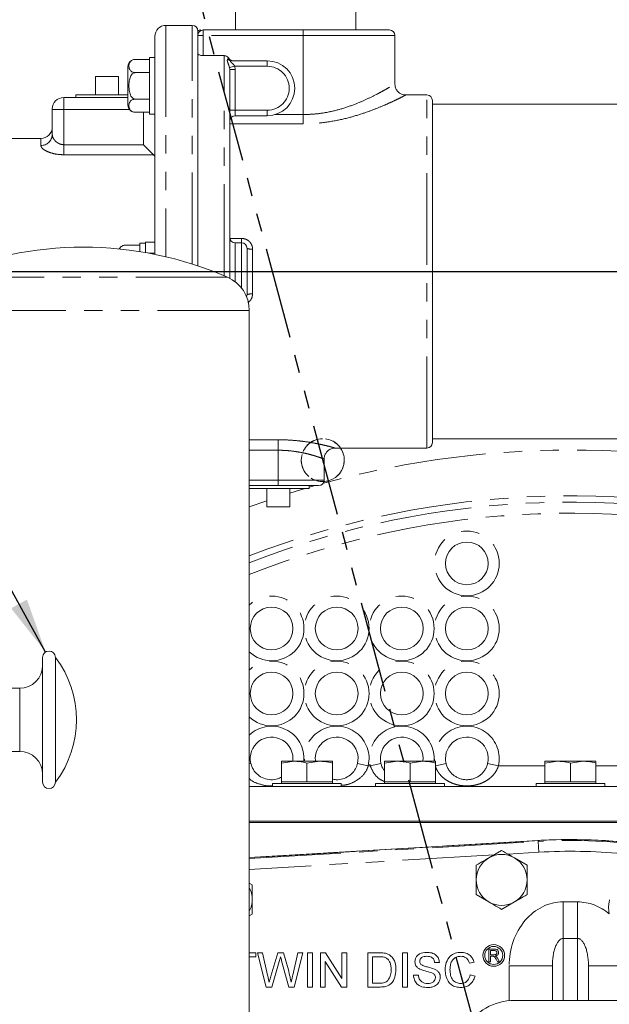
# Model space of a CAD drawing. Units: millimetres. Extents: x 11 to 1180, y 5 to 832.
# Drawn here: x 566 to 607, y 373 to 441 of the extents above; entities that cross this region are included whole.
import ezdxf

# ---------------------------------------------------------------- set-up
doc = ezdxf.new("R2010")
doc.units = ezdxf.units.MM
doc.linetypes.add('HIDDEN', pattern=[1.905, 1.27, -0.635])
doc.linetypes.add('PHANTOM', pattern=[12.7, 6.35, -1.27, 1.27, -1.27, 1.27, -1.27])
doc.layers.add('SLD-0', color=7, linetype='Continuous')
doc.styles.add('SLDTEXTSTYLE0', font='TXT', dxfattribs={"width": 0.605})
doc.dimstyles.new('SLDDIMSTYLE3', dxfattribs={"dimtxt": 3, "dimasz": 3.81, "dimexe": 0, "dimexo": 0.0625, "dimgap": 0.75, "dimtad": 0, "dimtih": 1, "dimtoh": 1, "dimlfac": 4, "dimrnd": 1e-09, "dimzin": 12, "dimdsep": 46, "dimtxsty": 'SLDTEXTSTYLE0', "dimsah": 1, "dimcen": 0, "dimadec": 0, "dimazin": 3, "dimtfac": 1, "dimtdec": 3, "dimtofl": 0, "dimtmove": 0, "dimatfit": 3, "dimfxl": 0, "dimfrac": 2, "dimtolj": 1, "dimtzin": 12, "dimarcsym": 0})
doc.dimstyles.new('SLDDIMSTYLE4', dxfattribs={"dimtxt": 0.18, "dimasz": 3.81, "dimexe": 0, "dimexo": 0.0625, "dimgap": 0, "dimtad": 0, "dimtih": 1, "dimtoh": 1, "dimdec": 0, "dimrnd": 1e-09, "dimzin": 0, "dimdsep": 46, "dimtxsty": 'Standard', "dimsah": 1, "dimcen": 0.09, "dimadec": 0, "dimazin": 0, "dimtfac": 3.81, "dimtdec": 0, "dimtofl": 0, "dimtmove": 0, "dimatfit": 3, "dimfxl": 0, "dimfrac": 2, "dimtolj": 1, "dimtzin": 0, "dimarcsym": 0})

# ---------------------------------------------------------------- blocks, each defined once
blk = doc.blocks.new('_D_9')
at = {"layer": 'SLD-0'}
for p, q in [((624.028, 351.69), (739.167, 382.36)), ((739.167, 382.36), (742.167, 382.36))]:
    blk.add_line(p, q, dxfattribs=at)
blk.add_solid([(624.028, 351.69), (627.861, 352.104), (627.559, 353.237)], dxfattribs=at)
at = {"layer": 'SLD-0', "char_height": 3, "attachment_point": 1, "style": 'SLDTEXTSTYLE0'}
for s, insert in [('%%c', (742.167, 383.65)), ('161.93', (746.541, 383.658)), ('REF. H.C.', (742.167, 379.046)), ('SAE J744 No.127-4', (742.167, 374.442))]:
    blk.add_mtext(s, dxfattribs=dict(at, insert=insert))

msp = doc.modelspace()

# ---------------------------------------------------------------- linework, layer by layer
at = {"color": 7, "linetype": 'PHANTOM', "lineweight": 30}
msp.add_line((570.23617, 474.21783), (604.46923, 346.48024), dxfattribs=at)
at = {"color": 7, "linetype": 'Continuous', "lineweight": 15}
for p, q in [((581.26157, 441.87211), (581.26157, 440.31636)), ((589.61182, 440.31636), (589.61182, 441.87211)), ((578.2739, 440.63296), (576.44637, 440.63296)), ((578.6549, 440.25196), (578.6549, 439.93536)), ((579.03626, 440.31636), (579.03576, 440.31636)), ((579.0359, 440.31636), (585.9574, 440.31636)), ((585.9574, 440.31636), (591.9264, 440.31636)), ((575.68437, 438.40918), (575.68437, 439.87096)), ((578.6549, 439.14733), (578.6549, 439.93536)), ((592.3074, 436.55893), (592.3074, 439.93536)), ((578.6549, 439.14733), (578.6549, 423.96719)), ((575.30337, 438.27266), (574.31912, 438.27266)), ((575.68437, 438.40918), (575.30337, 438.40918)), ((575.30337, 438.40918), (575.30337, 434.47218)), ((575.68437, 438.40918), (575.68437, 436.93239)), ((580.48141, 438.53342), (579.0359, 438.53342)), ((581.00205, 438.17741), (583.46591, 438.17741)), ((573.81112, 436.44068), (573.81112, 437.76466)), ((580.86241, 437.56419), (580.84835, 437.70568)), ((580.86241, 437.56419), (580.86241, 423.10503)), ((571.56195, 437.09791), (571.56195, 435.82791)), ((571.56195, 437.09791), (573.14945, 437.09791)), ((573.14945, 437.09791), (573.14945, 435.82791)), ((574.31912, 437.35834), (575.30337, 437.35834)), ((575.30337, 437.355), (574.31912, 437.355)), ((575.68437, 425.55467), (575.68437, 436.93239)), ((573.81112, 435.11671), (573.81112, 436.44068)), ((569.36612, 435.63741), (573.81112, 435.63741)), ((570.21252, 435.82791), (570.21252, 435.63741)), ((570.21252, 435.82791), (573.81112, 435.82791)), ((574.31912, 435.52636), (575.30337, 435.52636)), ((575.30337, 435.52303), (574.31912, 435.52303)), ((594.52361, 435.80786), (593.04824, 435.80786)), ((594.90461, 435.42686), (594.90461, 411.71796)), ((568.57237, 434.81191), (568.57237, 434.84366)), ((568.57237, 433.05917), (568.57237, 434.81191)), ((620.41719, 435.18021), (594.90461, 435.18021)), ((574.31912, 434.60871), (575.30337, 434.60871)), ((575.30337, 434.47218), (575.68437, 434.47218)), ((583.46591, 434.36741), (581.24341, 434.36741)), ((567.77862, 432.79715), (565.62597, 432.79715)), ((574.89062, 432.3618), (575.58699, 431.66543)), ((574.63916, 425.40438), (573.65491, 425.40438)), ((575.02016, 425.54091), (574.63916, 425.54091)), ((574.63916, 424.95089), (574.63916, 425.54091)), ((575.02016, 425.60441), (575.68437, 425.60441)), ((575.02016, 424.88738), (575.02016, 425.60441)), ((575.68437, 424.84241), (575.68437, 425.55467)), ((581.68791, 425.55679), (581.24341, 425.55679)), ((582.06891, 425.17579), (582.06891, 421.96904)), ((575.68437, 424.76211), (575.68437, 424.84241)), ((582.21923, 368.18715), (582.21923, 420.88171)), ((594.90461, 411.96461), (620.41719, 411.96461)), ((588.15308, 411.33696), (594.52361, 411.33696)), ((587.4052, 409.11446), (587.4052, 410.5792)), ((584.2302, 408.73346), (582.21923, 408.73346)), ((584.2302, 408.54296), (582.21923, 408.54296)), ((583.43645, 407.27296), (583.43645, 408.54296)), ((587.0242, 408.73346), (584.2302, 408.73346)), ((586.37338, 408.54296), (584.2302, 408.54296)), ((585.02395, 407.27296), (585.02395, 408.54296)), ((586.37338, 408.54296), (586.37338, 408.73346)), ((585.02395, 407.27296), (583.43645, 407.27296)), ((567.90387, 388.18167), (567.90387, 396.82365)), ((568.7935, 388.18167), (568.7935, 396.8238)), ((566.31524, 394.68868), (564.72662, 394.68868)), ((564.72662, 390.31679), (566.31524, 390.31679)), ((584.44609, 389.4999), (585.32953, 389.6269)), ((584.44609, 389.6269), (584.44609, 389.4999)), ((584.44609, 389.6269), (585.32953, 389.6269)), ((584.44609, 389.4999), (584.44609, 388.21085)), ((585.32953, 389.6269), (587.09642, 389.6269)), ((586.21298, 389.4999), (587.09642, 389.6269)), ((586.21298, 389.4999), (586.21298, 388.21085)), ((587.09642, 389.6269), (587.97987, 389.6269)), ((587.97987, 389.4999), (587.97987, 388.21085)), ((591.58984, 389.4999), (592.47328, 389.6269)), ((591.58984, 389.6269), (591.58984, 389.4999)), ((591.58984, 389.6269), (592.47328, 389.6269)), ((591.58984, 389.4999), (591.58984, 388.21085)), ((592.47328, 389.6269), (594.24017, 389.6269)), ((593.35673, 389.4999), (594.24017, 389.6269)), ((593.35673, 389.4999), (593.35673, 388.21085)), ((594.24017, 389.6269), (595.12362, 389.6269)), ((595.12362, 389.4999), (595.12362, 388.21085)), ((602.70234, 389.4999), (603.58578, 389.6269)), ((602.70234, 389.6269), (602.70234, 389.4999)), ((602.70234, 389.6269), (603.58578, 389.6269)), ((602.70234, 389.4999), (602.70234, 388.21085)), ((603.58578, 389.6269), (605.35267, 389.6269)), ((604.46923, 389.4999), (605.35267, 389.6269)), ((604.46923, 389.4999), (604.46923, 388.21085)), ((605.35267, 389.6269), (606.23612, 389.6269)), ((606.23612, 389.4999), (606.23612, 388.21085)), ((582.21923, 387.88541), (637.67973, 387.88541)), ((583.83173, 388.08385), (583.83173, 387.88541)), ((583.83173, 388.08385), (588.59423, 388.08385)), ((584.44609, 388.21085), (584.44609, 388.08385)), ((584.44609, 388.21085), (585.32953, 388.21085)), ((585.32953, 388.21085), (586.21298, 388.21085)), ((586.21298, 388.21085), (587.09642, 388.21085)), ((587.09642, 388.21085), (587.97987, 388.21085)), ((587.97987, 388.08385), (587.97987, 388.21085)), ((588.59423, 387.88541), (588.59423, 388.08385)), ((590.97548, 388.08385), (590.97548, 387.88541)), ((590.97548, 388.08385), (595.73798, 388.08385)), ((591.58984, 388.21085), (591.58984, 388.08385)), ((591.58984, 388.21085), (592.47328, 388.21085)), ((592.47328, 388.21085), (593.35673, 388.21085)), ((593.35673, 388.21085), (594.24017, 388.21085)), ((594.24017, 388.21085), (595.12362, 388.21085)), ((595.12362, 388.08385), (595.12362, 388.21085)), ((595.73798, 387.88541), (595.73798, 388.08385)), ((602.08798, 388.08385), (602.08798, 387.88541)), ((602.08798, 388.08385), (606.85048, 388.08385)), ((602.70234, 388.21085), (602.70234, 388.08385)), ((602.70234, 388.21085), (603.58578, 388.21085)), ((603.58578, 388.21085), (604.46923, 388.21085)), ((604.46923, 388.21085), (605.35267, 388.21085)), ((605.35267, 388.21085), (606.23612, 388.21085)), ((606.23612, 388.08385), (606.23612, 388.21085)), ((606.85048, 387.88541), (606.85048, 388.08385)), ((582.21923, 385.47241), (682.19323, 385.47241)), ((619.76644, 385.37399), (582.21923, 385.37399)), ((602.32999, 384.1428), (582.21923, 382.94801)), ((587.65454, 383.27092), (601.98522, 384.12415)), ((602.21656, 384.13799), (597.57971, 383.86059)), ((599.70584, 383.44542), (598.8224, 382.93536)), ((601.47273, 382.42531), (600.58929, 382.93536)), ((601.47273, 381.40519), (601.47273, 382.42531)), ((582.42273, 381.07277), (582.21923, 381.19026)), ((582.42273, 380.05266), (582.42273, 381.07277)), ((597.93896, 381.40519), (597.93896, 380.38508)), ((597.93896, 380.38508), (598.8224, 379.87502)), ((599.70584, 379.36497), (600.58929, 379.87502)), ((582.21923, 378.91505), (582.42273, 379.03254)), ((582.21923, 376.35524), (582.66795, 376.35524)), ((582.66795, 376.0812), (582.21923, 376.0812)), ((582.66795, 376.35524), (582.66795, 376.0812)), ((583.38777, 373.98024), (582.78974, 376.35524)), ((582.78974, 376.35524), (583.13562, 376.35524)), ((583.13562, 376.35524), (583.48816, 374.79331)), ((583.7189, 374.73432), (584.188, 376.35524)), ((584.188, 376.35524), (584.59097, 376.35524)), ((584.59097, 376.35524), (584.93019, 375.16536)), ((585.22944, 374.80235), (585.58008, 376.35524)), ((585.92596, 376.35524), (585.32745, 373.98024)), ((585.58008, 376.35524), (585.92596, 376.35524)), ((586.2609, 373.98024), (586.2609, 376.35524)), ((586.2609, 376.35524), (586.59583, 376.35524)), ((586.59583, 376.35524), (586.59583, 373.98024)), ((587.14391, 373.98024), (587.14391, 376.35524)), ((587.14391, 376.35524), (587.49787, 376.35524)), ((587.49787, 376.35524), (588.6359, 374.58302)), ((588.6359, 374.58302), (588.6359, 376.35524)), ((588.6359, 376.35524), (588.97083, 376.35524)), ((588.97083, 376.35524), (588.97083, 373.98024)), ((590.43237, 376.35524), (591.24449, 376.35524)), ((590.43237, 373.98024), (590.43237, 376.35524)), ((591.24878, 376.0812), (590.76731, 376.0812)), ((590.76731, 376.0812), (590.76731, 374.25427)), ((592.83782, 376.35524), (593.17275, 376.35524)), ((592.83782, 373.98024), (592.83782, 376.35524)), ((593.17275, 376.35524), (593.17275, 373.98024)), ((598.82019, 376.60524), (598.82019, 375.73024)), ((599.19985, 376.60524), (598.82019, 376.60524)), ((598.94359, 376.50427), (599.2044, 376.50427)), ((598.94359, 376.22383), (598.94359, 376.50427)), ((599.17794, 376.22383), (598.94359, 376.22383)), ((598.94359, 376.12286), (599.06996, 376.12286)), ((598.94359, 375.73024), (598.94359, 376.12286)), ((584.29838, 375.7572), (583.78408, 373.98024)), ((584.95921, 373.98024), (584.46299, 375.79526)), ((588.61686, 373.98024), (587.47884, 375.75245)), ((587.47884, 375.75245), (587.47884, 373.98024)), ((595.39551, 375.68536), (595.06057, 375.68536)), ((597.80096, 375.69535), (597.46602, 375.62351)), ((598.82019, 375.73024), (598.94359, 375.73024)), ((599.31448, 375.91498), (599.42351, 375.73024)), ((599.56496, 375.73024), (599.4214, 375.97177)), ((599.42351, 375.73024), (599.56496, 375.73024)), ((603.21923, 373.05309), (603.21923, 375.44338)), ((605.71923, 375.44338), (605.71923, 373.05305)), ((593.59904, 374.80235), (593.93397, 374.80235)), ((597.52692, 374.81853), (597.86186, 374.7405)), ((583.78408, 373.98024), (583.38777, 373.98024)), ((585.32745, 373.98024), (584.95921, 373.98024)), ((586.59583, 373.98024), (586.2609, 373.98024)), ((587.47884, 373.98024), (587.14391, 373.98024)), ((588.97083, 373.98024), (588.61686, 373.98024)), ((591.28303, 373.98024), (590.43237, 373.98024)), ((590.76731, 374.25427), (591.25686, 374.25427)), ((593.17275, 373.98024), (592.83782, 373.98024)), ((608.34452, 373.053), (600.59452, 373.05315))]:
    msp.add_line(p, q, dxfattribs=at)
at = {"color": 8, "linetype": 'PHANTOM', "lineweight": 0}
for p, q in [((576.44637, 440.63296), (576.44637, 424.59528)), ((578.2739, 424.09134), (578.2739, 440.63296)), ((579.0359, 440.31636), (579.0359, 439.93536)), ((585.9574, 440.31636), (585.9574, 439.93536)), ((578.6549, 439.93536), (579.0359, 439.93536)), ((579.0359, 439.93536), (579.0359, 438.53342)), ((585.9574, 439.93536), (579.0359, 439.93536)), ((585.9574, 439.93536), (585.9574, 434.45143)), ((592.3074, 439.93536), (585.9574, 439.93536)), ((574.31912, 438.27266), (574.31912, 438.27266)), ((580.48141, 423.27533), (580.48141, 438.53342)), ((580.74173, 438.30463), (580.79321, 438.35723)), ((583.46591, 438.17741), (583.46591, 437.79641)), ((580.84835, 437.70568), (581.21529, 437.79641)), ((580.86241, 437.56419), (581.24341, 437.56419)), ((581.21529, 437.79641), (581.24341, 437.56419)), ((583.46591, 437.79641), (581.21529, 437.79641)), ((581.24341, 437.56419), (581.24341, 434.74841)), ((574.31912, 437.35834), (574.31912, 437.355)), ((569.36612, 435.63741), (569.36612, 434.81191)), ((574.31912, 435.52636), (574.31912, 435.52303)), ((594.52361, 411.33696), (594.52361, 435.80786)), ((569.36612, 434.81191), (568.57237, 434.81191)), ((569.36612, 434.81191), (573.91271, 434.81191)), ((569.36612, 434.81191), (569.36612, 432.3618)), ((580.86241, 434.74841), (581.24341, 434.74841)), ((581.24341, 434.74841), (581.24341, 434.36741)), ((581.24341, 434.74841), (583.46591, 434.74841)), ((583.46591, 434.36741), (583.46591, 434.74841)), ((574.31912, 434.60871), (574.31912, 434.60871)), ((574.89062, 432.3618), (574.89062, 434.60871)), ((584.02544, 434.45143), (585.9574, 434.45143)), ((585.9574, 434.45143), (585.9574, 433.81363)), ((585.9574, 433.81363), (580.86241, 433.81363)), ((567.77862, 432.30754), (567.77862, 432.79715)), ((569.36612, 432.3618), (569.36612, 431.66543)), ((569.36612, 432.3618), (574.89062, 432.3618)), ((575.58699, 431.66543), (569.36612, 431.66543)), ((580.86917, 425.86635), (581.68791, 425.86635)), ((581.68791, 425.86635), (581.68791, 425.55679)), ((573.65491, 425.40438), (573.65491, 425.40439)), ((581.24341, 425.55679), (581.24341, 422.86335)), ((581.68791, 422.42259), (581.68791, 425.55679)), ((575.27018, 424.84241), (575.68437, 424.84241)), ((582.44991, 425.12737), (582.44991, 422.01746)), ((580.71923, 423.173), (560.71923, 423.173)), ((582.21923, 420.88171), (559.21923, 420.88171)), ((582.21923, 411.91177), (584.2302, 411.91177)), ((584.2302, 411.91177), (584.2302, 411.18557)), ((584.2302, 411.18557), (582.21923, 411.18557)), ((584.2302, 409.11446), (584.2302, 411.18557)), ((582.21923, 409.11446), (584.2302, 409.11446)), ((584.2302, 409.11446), (584.2302, 408.73346)), ((584.2302, 409.11446), (587.4052, 409.11446)), ((586.37338, 408.61704), (586.77804, 408.73346)), ((582.21923, 407.25342), (583.43645, 407.68534)), ((566.31524, 390.31679), (566.31524, 394.68868)), ((582.21923, 389.4533), (582.32687, 389.47871)), ((589.71808, 389.47871), (590.45944, 389.30369)), ((590.45944, 389.30369), (590.60252, 389.30369)), ((590.60252, 389.30369), (591.34387, 389.47871)), ((595.11102, 389.30369), (595.85237, 389.47871)), ((598.73508, 389.47871), (599.47644, 389.30369)), ((599.47644, 389.30369), (602.70234, 389.30369)), ((606.23612, 389.30369), (609.46202, 389.30369)), ((602.23201, 384.13686), (582.21923, 382.94788)), ((582.21923, 382.88573), (602.23569, 384.07493)), ((602.23201, 384.13686), (602.23569, 384.07493)), ((602.28016, 383.32651), (602.23569, 384.07493)), ((599.18096, 383.14238), (582.21923, 382.13467)), ((602.28016, 383.32651), (600.13278, 383.19893)), ((603.96923, 377.3469), (603.96923, 379.88166)), ((603.96923, 379.88166), (604.96923, 379.88166)), ((604.96923, 377.3469), (604.96923, 379.88166)), ((603.96923, 377.3469), (603.96923, 373.05308)), ((604.96923, 377.3469), (603.96923, 377.3469)), ((604.96923, 373.05306), (604.96923, 377.3469)), ((600.21923, 373.03528), (600.21923, 375.44338)), ((603.21923, 375.44338), (600.21923, 375.44338)), ((605.71923, 375.44338), (608.71923, 375.44338))]:
    msp.add_line(p, q, dxfattribs=at)
at = {"color": 7, "linetype": 'Continuous', "lineweight": 15, "flags": 128}
msp.add_lwpolyline([(574.15013, 434.63764), (574.22001, 434.61847), (574.31912, 434.60871)], dxfattribs=at)
at = {"color": 8, "linetype": 'PHANTOM', "lineweight": 0, "flags": 128}
msp.add_lwpolyline([(585.02395, 408.20805), (585.7705, 408.43828), (586.12092, 408.54296)], dxfattribs=at)
at = {"color": 7, "linetype": 'HIDDEN', "lineweight": 0}
msp.add_circle((587.31238, 410.49946), 1.48828, dxfattribs=at)
at = {"color": 8, "linetype": 'PHANTOM', "lineweight": 0}
for centre in [(597.29373, 403.34449), (588.27673, 398.83599), (592.78523, 398.83599), (597.29373, 398.83599), (588.27673, 394.32749), (592.78523, 394.32749), (597.29373, 394.32749)]:
    msp.add_circle(centre, 2.24271, dxfattribs=at)
at = {"color": 7, "linetype": 'Continuous', "lineweight": 15}
for centre, radius in [((597.29373, 403.34449), 1.48071), ((583.76823, 398.83599), 1.48071), ((588.27673, 398.83599), 1.48071), ((592.78523, 398.83599), 1.48071), ((597.29373, 398.83599), 1.48071), ((583.76823, 394.32749), 1.48071), ((588.27673, 394.32749), 1.48071), ((592.78523, 394.32749), 1.48071), ((597.29373, 394.32749), 1.48071), ((599.15673, 376.16774), 0.75), ((599.15673, 376.16774), 0.625)]:
    msp.add_circle(centre, radius, dxfattribs=at)
for centre, radius, start, end in [((576.44637, 439.87096), 0.762, 90, 180), ((578.2739, 440.25196), 0.381, 0, 90), ((578.8677, 439.93541), 0.38095, 89.7455642, 126.8195133), ((579.0359, 439.93536), 0.381, 90, 180), ((591.9264, 439.93536), 0.381, 0, 90), ((574.31912, 437.76466), 0.508, 123.9180248, 180), ((574.31912, 437.76466), 0.508, 90.5992619, 90.9200048), ((574.31912, 437.76466), 0.508, 90, 90.5992619), ((583.46591, 436.27241), 1.905, 270, 90), ((569.36612, 434.84366), 0.79375, 90, 180), ((594.52361, 435.42686), 0.381, 0, 90), ((574.31912, 435.11671), 0.508, 180, 237.1404711), ((581.24341, 433.98641), 0.381, 90, 180), ((567.77862, 433.5909), 0.79375, 270, 0), ((581.24341, 425.93779), 0.381, 180, 270), ((570.71923, 400.26012), 25, 66.4218215, 113.5781785), ((573.65491, 424.89639), 0.508, 120.0633059, 151.8518859), ((573.65491, 424.89639), 0.508, 90.5992619, 90.9200048), ((573.65491, 424.89639), 0.508, 90, 90.5992619), ((581.68791, 425.17579), 0.381, 0, 90), ((579.71923, 420.88171), 2.5, 0, 66.4218215), ((581.68791, 421.96904), 0.381, 336.5642203, 0), ((594.52361, 411.71796), 0.381, 270, 0), ((587.31238, 410.49946), 1.48828, 0, 34.2446691), ((587.31238, 410.49946), 1.48828, 273.0479861, 0), ((587.0242, 409.11446), 0.381, 270, 0), ((568.34869, 396.8238), 0.44482, 0, 180), ((563.13835, 392.50274), 7.11704, 322.6168016, 37.3831984), ((566.31524, 396.27731), 1.58863, 270, 0), ((583.76823, 389.81899), 1.48071, 352.5462298, 193.2832555), ((588.27673, 389.81899), 1.48071, 346.7167445, 180), ((592.78523, 389.81899), 1.48071, 352.5462298, 193.2832555), ((597.29373, 389.81899), 1.48071, 346.7167445, 180), ((566.31524, 388.72816), 1.58863, 0, 90), ((588.27673, 389.81899), 1.48071, 180, 187.4537702), ((597.29373, 389.81899), 1.48071, 180, 193.2832555), ((568.34869, 388.18167), 0.44482, 180, 360), ((604.46944, 346.48032), 37.725, 17.7415447, 93.4236511), ((604.46923, 346.48024), 37.725, 80.4022611, 92.2438966), ((599.70584, 381.40519), 1.76689, 120, 180), ((599.70584, 381.40519), 1.76689, 60, 120), ((599.70584, 381.40519), 1.76689, 0, 60), ((580.65585, 380.05266), 1.76689, 0, 27.7702516), ((599.70584, 381.40519), 1.76689, 180, 240), ((599.70584, 381.40519), 1.76689, 300, 0), ((580.65585, 380.05266), 1.76689, 332.2297484, 0), ((599.70584, 381.40519), 1.76689, 240, 300), ((600.59445, 369.10315), 3.95, 89.9988962, 149.9988962)]:
    msp.add_arc(centre, radius, start, end, dxfattribs=at)
at = {"color": 8, "linetype": 'PHANTOM', "lineweight": 0}
for centre, radius, start, end in [((581.00555, 438.51452), 0.33713, 218.5043329, 269.4042116), ((583.46591, 436.27241), 1.524, 270, 90), ((567.79912, 433.08082), 0.77355, 268.481022, 358.3958614), ((582.3562, 425.91317), 0.79137, 248.7139534, 276.8007066), ((582.3562, 421.23165), 0.79137, 83.1992934, 111.2860466), ((604.46923, 346.48024), 64.71817, 72.7202596, 105.3563664), ((604.46923, 346.48024), 61.54426, 72.7202596, 111.1940911), ((604.46923, 346.48024), 61.10757, 72.6529071, 111.3529437), ((604.46923, 346.48024), 60.34583, 72.6529071, 111.6359671), ((583.76823, 398.83599), 2.24271, 226.3159795, 133.6840205), ((583.76823, 394.32749), 2.24271, 226.3159795, 133.6840205), ((583.76823, 389.81899), 2.24271, 355.086623, 133.6840205), ((588.27673, 389.81899), 2.24271, 346.7167445, 184.913377), ((592.78523, 389.81899), 2.24271, 355.086623, 193.2832555), ((597.29373, 389.81899), 2.24271, 346.7167445, 184.913377), ((604.46923, 346.48024), 37.66099, 81.2515159, 93.4), ((604.46923, 346.48024), 36.91124, 84.4476977, 93.4), ((609.18665, 379.48848), 2.07239, 165, 192.4056559)]:
    msp.add_arc(centre, radius, start, end, dxfattribs=at)
at = {"color": 7, "linetype": 'HIDDEN', "lineweight": 0}
msp.add_arc((587.31238, 410.49946), 1.48828, 34.2446691, 273.0479861, dxfattribs=at)
at = {"color": 8, "linetype": 'PHANTOM', "lineweight": 0}
for centre, major_axis, ratio, start_param, end_param in [((603.96923, 375.44338), (0, -4.43828), 0.84492103, 3.14159265, 4.71238898), ((604.96923, 375.44338), (0, 4.43828), 0.84492103, 5.65841552, 6.28318531), ((603.96923, 375.44338), (0, 1.90352), 0.39400658, 0, 1.57079633), ((604.96923, 375.44338), (0, 1.90352), 0.39400658, 4.71238898, 6.28318531)]:
    msp.add_ellipse(centre, major_axis=major_axis, ratio=ratio, start_param=start_param, end_param=end_param, dxfattribs=at)
at = {"color": 7, "linetype": 'Continuous', "lineweight": 15}
for points, knots in [([(567.39343, 452.03211), (567.10278, 452.02961), (566.29921, 452.0227), (564.97319, 451.94911), (563.41237, 451.78999), (561.83868, 451.55228), (560.25304, 451.23713), (558.65704, 450.84409), (557.05244, 450.37335), (555.44111, 449.8251), (553.82498, 449.19976), (552.20602, 448.49792), (550.58625, 447.72035), (548.96766, 446.86798), (547.35221, 445.94187), (545.74181, 444.94324), (544.13831, 443.87341), (542.54349, 442.73378), (540.95906, 441.52579), (539.38661, 440.25116), (537.82792, 438.91083), (536.65496, 437.84594), (536.00181, 437.22946), (535.85947, 437.09511)], [0, 0, 0, 0, 0.027638384, 0.07641087, 0.125345818, 0.174531072, 0.223971753, 0.273665839, 0.323604545, 0.373773292, 0.424152924, 0.474721031, 0.525453285, 0.576324689, 0.627310637, 0.678387767, 0.72953457, 0.780731768, 0.831962507, 0.883212377, 0.934468647, 0.985719313, 1, 1, 1, 1]), ([(542.41353, 430.18353), (542.65099, 430.40679), (543.34031, 431.05489), (544.48665, 432.08023), (545.85244, 433.23737), (547.22066, 434.32839), (548.58936, 435.35348), (549.95681, 436.31155), (551.32119, 437.20201), (552.68078, 438.02428), (554.03392, 438.77796), (555.37905, 439.46273), (556.71472, 440.07843), (558.03962, 440.62497), (559.3526, 441.10234), (560.65267, 441.51057), (561.93905, 441.84971), (563.21116, 442.11972), (564.46872, 442.32078), (565.71121, 442.45169), (566.68315, 442.50229), (567.23955, 442.50607), (567.39343, 442.50711)], [0, 0, 0, 0, 0.02756121, 0.08000787, 0.1324197, 0.18480314, 0.23716512, 0.28951477, 0.34186213, 0.39421848, 0.44660103, 0.49903096, 0.55153398, 0.60414094, 0.65688836, 0.70981878, 0.76298095, 0.81642949, 0.87022392, 0.92442649, 0.97909847, 1, 1, 1, 1]), ([(574.31912, 438.27266), (574.28929, 438.27109), (574.22975, 438.26796), (574.13627, 438.24122), (574.03242, 438.18554), (573.91922, 438.05824), (573.87098, 437.84559), (573.89116, 437.63859), (573.98952, 437.48899), (574.07021, 437.42153), (574.1674, 437.37885), (574.2499, 437.36065), (574.30042, 437.35896), (574.31912, 437.35834)], [0, 0, 0, 0, 0.04041817, 0.08069697, 0.14324438, 0.24485633, 0.453316, 0.72098719, 0.80048786, 0.8804495, 0.93134914, 0.97459814, 1, 1, 1, 1]), ([(579.0359, 438.53342), (578.99552, 438.53502), (578.91483, 438.53822), (578.80649, 438.56274), (578.72039, 438.59888), (578.66492, 438.64319), (578.65812, 438.67459), (578.6549, 438.68947)], [0, 0, 0, 0, 0.194467513, 0.388689156, 0.589615804, 0.805667199, 1, 1, 1, 1]), ([(580.79321, 438.35723), (580.78084, 438.37458), (580.74117, 438.43024), (580.65036, 438.49951), (580.54995, 438.53111), (580.4942, 438.53299), (580.48141, 438.53342)], [0, 0, 0, 0, 0.17162412, 0.55038828, 0.89691647, 1, 1, 1, 1]), ([(580.79321, 438.35723), (580.82031, 438.32335), (580.87463, 438.25545), (580.99422, 438.19072), (581.08253, 438.1819), (581.12749, 438.17741)], [0, 0, 0, 0, 0.328321072, 0.657971831, 1, 1, 1, 1]), ([(574.31912, 437.355), (574.30979, 437.35468), (574.27168, 437.35338), (574.1979, 437.3314), (574.09824, 437.26043), (573.98824, 437.10485), (573.9014, 436.82154), (573.87802, 436.47611), (573.89415, 436.12128), (573.95753, 435.85229), (574.05808, 435.66759), (574.15619, 435.57446), (574.2434, 435.53222), (574.29738, 435.52805), (574.31912, 435.52636)], [0, 0, 0, 0, 0.01268624, 0.05181805, 0.10244914, 0.17633364, 0.3064984, 0.49982365, 0.64486838, 0.78877221, 0.87165988, 0.92675992, 0.97050362, 1, 1, 1, 1]), ([(593.0476, 435.81059), (593.03835, 435.81011), (592.94534, 435.8053), (592.78231, 435.85376), (592.58057, 435.97029), (592.42326, 436.14395), (592.32467, 436.35083), (592.31401, 436.49776), (592.3094, 436.56144)], [0, 0, 0, 0, 0.02388963, 0.24028336, 0.42330849, 0.62189329, 0.83612199, 1, 1, 1, 1]), ([(574.31912, 435.52303), (574.28929, 435.52146), (574.22975, 435.51833), (574.13627, 435.49159), (574.03242, 435.43591), (573.91922, 435.30861), (573.87098, 435.09596), (573.89116, 434.88896), (573.98952, 434.73936), (574.07021, 434.6719), (574.1674, 434.62922), (574.2499, 434.61102), (574.30042, 434.60933), (574.31912, 434.60871)], [0, 0, 0, 0, 0.04041817, 0.08069697, 0.14324438, 0.24485633, 0.453316, 0.72098719, 0.80048786, 0.8804495, 0.93134914, 0.97459814, 1, 1, 1, 1]), ([(575.68437, 431.44508), (575.67542, 431.50366), (575.66348, 431.58184), (575.60232, 431.64867), (575.58699, 431.66543)], [0, 0, 0, 0, 0.74930863, 1, 1, 1, 1]), ([(573.26232, 425.12365), (573.26408, 425.14583), (573.26817, 425.19736), (573.32732, 425.27357), (573.40567, 425.34122), (573.50325, 425.38386), (573.58568, 425.40208), (573.63621, 425.40376), (573.65491, 425.40438)], [0, 0, 0, 0, 0.17722244, 0.411661, 0.64745896, 0.7975563, 0.92509275, 1, 1, 1, 1]), ([(587.41345, 410.57905), (587.41209, 410.61795), (587.408, 410.735), (587.47618, 410.91892), (587.59834, 411.09674), (587.7478, 411.21977), (587.89672, 411.29275), (588.03206, 411.32988), (588.11648, 411.33436), (588.15341, 411.33632)], [0, 0, 0, 0, 0.098801986, 0.297341743, 0.485276102, 0.645128928, 0.784758393, 0.905852081, 1, 1, 1, 1]), ([(582.32687, 389.47871), (582.3777, 389.32949), (582.48, 389.02912), (582.79833, 388.67568), (583.21126, 388.42432), (583.70362, 388.32523), (584.1425, 388.36811), (584.36095, 388.48343), (584.44609, 388.52838)], [0, 0, 0, 0, 0.17154492, 0.34532429, 0.53208902, 0.71972758, 0.89076802, 1, 1, 1, 1]), ([(585.32953, 389.6269), (585.44576, 389.62345), (585.74346, 389.61463), (586.03517, 389.54335), (586.21298, 389.4999)], [0, 0, 0, 0, 0.39042567, 1, 1, 1, 1]), ([(587.09642, 389.6269), (587.21265, 389.62345), (587.51035, 389.61463), (587.80205, 389.54335), (587.97987, 389.4999)], [0, 0, 0, 0, 0.39042567, 1, 1, 1, 1]), ([(587.97987, 389.4999), (587.97987, 389.51237), (587.97987, 389.59187), (587.97987, 389.61087), (587.97987, 389.6269)], [0, 0, 0, 0, 0.15685863, 1, 1, 1, 1]), ([(587.97987, 388.40017), (588.06279, 388.37876), (588.29573, 388.31861), (588.70307, 388.38964), (589.1269, 388.58285), (589.45893, 388.89204), (589.62609, 389.1901), (589.69381, 389.38439), (589.70974, 389.44628), (589.71808, 389.47871)], [0, 0, 0, 0, 0.11140073, 0.31293113, 0.51369159, 0.73332183, 0.91737575, 0.95670883, 1, 1, 1, 1]), ([(591.34387, 389.47871), (591.3875, 389.32347), (591.44115, 389.13253), (591.56642, 388.99542), (591.58984, 388.96979)], [0, 0, 0, 0, 0.81300795, 1, 1, 1, 1]), ([(592.47328, 389.6269), (592.58951, 389.62345), (592.88721, 389.61463), (593.17892, 389.54335), (593.35673, 389.4999)], [0, 0, 0, 0, 0.39042567, 1, 1, 1, 1]), ([(594.24017, 389.6269), (594.3564, 389.62345), (594.6541, 389.61463), (594.9458, 389.54335), (595.12362, 389.4999)], [0, 0, 0, 0, 0.39042567, 1, 1, 1, 1]), ([(595.12362, 389.4999), (595.12362, 389.51237), (595.12362, 389.59187), (595.12362, 389.61087), (595.12362, 389.6269)], [0, 0, 0, 0, 0.15685863, 1, 1, 1, 1]), ([(595.85237, 389.47871), (595.87197, 389.39569), (595.89839, 389.31625), (595.96379, 389.16376), (596.0031, 389.09024), (596.09312, 388.95156), (596.143, 388.88748), (596.25215, 388.76857), (596.31193, 388.71337), (596.43913, 388.61395), (596.50618, 388.56986), (596.61237, 388.5118), (596.64871, 388.49381), (596.72342, 388.46058), (596.76199, 388.44529), (596.87881, 388.40456), (596.95854, 388.38394), (597.08112, 388.36291), (597.12249, 388.35755), (597.20627, 388.35029), (597.249, 388.3484), (597.3761, 388.3482), (597.45946, 388.3552), (597.62362, 388.38272), (597.70526, 388.40359), (597.86123, 388.45757), (597.93558, 388.49047), (598.07792, 388.56777), (598.14632, 388.61256), (598.27334, 388.71148), (598.3324, 388.76573), (598.44204, 388.88453), (598.49296, 388.94973), (598.58274, 389.08745), (598.62194, 389.16019), (598.68842, 389.3143), (598.71549, 389.39573), (598.73508, 389.47871)], [0, 0, 0, 0, 0.0625, 0.0625, 0.125, 0.125, 0.1875, 0.1875, 0.25, 0.25, 0.3125, 0.3125, 0.34375, 0.34375, 0.375, 0.375, 0.4375, 0.4375, 0.46875, 0.46875, 0.5, 0.5, 0.5625, 0.5625, 0.625, 0.625, 0.6875, 0.6875, 0.75, 0.75, 0.8125, 0.8125, 0.875, 0.875, 0.9375, 0.9375, 1, 1, 1, 1]), ([(603.58578, 389.6269), (603.70201, 389.62345), (603.99971, 389.61463), (604.29142, 389.54335), (604.46923, 389.4999)], [0, 0, 0, 0, 0.39042567, 1, 1, 1, 1]), ([(605.35267, 389.6269), (605.4689, 389.62345), (605.7666, 389.61463), (606.0583, 389.54335), (606.23612, 389.4999)], [0, 0, 0, 0, 0.39042567, 1, 1, 1, 1]), ([(606.23612, 389.4999), (606.23612, 389.51237), (606.23612, 389.59187), (606.23612, 389.61087), (606.23612, 389.6269)], [0, 0, 0, 0, 0.15685863, 1, 1, 1, 1]), ([(602.99217, 384.17631), (602.74514, 384.16477), (602.49168, 384.15293), (602.23844, 384.13725), (602.23201, 384.13686)], [0, 0, 0, 0, 0.974604547, 1, 1, 1, 1]), ([(598.8224, 382.93536), (598.70617, 382.86826), (598.40847, 382.69638), (598.11677, 382.52797), (597.93896, 382.42531)], [0, 0, 0, 0, 0.39042567, 1, 1, 1, 1]), ([(600.58929, 382.93536), (600.47306, 383.00247), (600.17536, 383.17435), (599.88366, 383.34276), (599.70584, 383.44542)], [0, 0, 0, 0, 0.39042567, 1, 1, 1, 1]), ([(597.93896, 382.42531), (597.93896, 382.37294), (597.93896, 382.03908), (597.93896, 381.69517), (597.93896, 381.40519)], [0, 0, 0, 0, 0.15685863, 1, 1, 1, 1]), ([(601.47273, 380.38508), (601.47273, 380.43745), (601.47273, 380.77131), (601.47273, 381.11522), (601.47273, 381.40519)], [0, 0, 0, 0, 0.15685863, 1, 1, 1, 1]), ([(600.58929, 379.87502), (600.70552, 379.94213), (601.00322, 380.11401), (601.29492, 380.28242), (601.47273, 380.38508)], [0, 0, 0, 0, 0.39042567, 1, 1, 1, 1]), ([(582.42273, 379.03254), (582.42273, 379.08491), (582.42273, 379.41877), (582.42273, 379.76268), (582.42273, 380.05266)], [0, 0, 0, 0, 0.15685863, 1, 1, 1, 1]), ([(598.8224, 379.87502), (598.93863, 379.80792), (599.23633, 379.63604), (599.52803, 379.46763), (599.70584, 379.36497)], [0, 0, 0, 0, 0.39042567, 1, 1, 1, 1]), ([(584.3883, 376.06835), (584.3715, 376.01028), (584.3415, 375.90657), (584.31155, 375.80284), (584.29838, 375.7572)], [0, 0, 0, 0, 0.55999874, 1, 1, 1, 1]), ([(584.46299, 375.79526), (584.44895, 375.84621), (584.42388, 375.9372), (584.39917, 376.02828), (584.3883, 376.06835)], [0, 0, 0, 0, 0.56000663, 1, 1, 1, 1]), ([(591.24449, 376.35524), (591.32338, 376.35493), (591.46422, 376.35437), (591.60305, 376.33118), (591.66412, 376.32098)], [0, 0, 0, 0, 0.560174013, 1, 1, 1, 1]), ([(591.64128, 376.03219), (591.56909, 376.04982), (591.44, 376.08135), (591.30727, 376.08124), (591.24878, 376.0812)], [0, 0, 0, 0, 0.55925456, 1, 1, 1, 1]), ([(592.04615, 375.18581), (592.04338, 375.27889), (592.03783, 375.46476), (591.96632, 375.7163), (591.83121, 375.92046), (591.7045, 375.995), (591.64128, 376.03219)], [0, 0, 0, 0, 0.28075376, 0.56068624, 0.78080698, 1, 1, 1, 1]), ([(591.66412, 376.32098), (591.73447, 376.30083), (591.86013, 376.26484), (591.96386, 376.18588), (592.00952, 376.15113)], [0, 0, 0, 0, 0.55984653, 1, 1, 1, 1]), ([(592.00952, 376.15113), (592.07935, 376.07882), (592.21912, 375.9341), (592.35454, 375.59513), (592.37102, 375.33781), (592.38109, 375.18058)], [0, 0, 0, 0, 0.27976904, 0.55992886, 1, 1, 1, 1]), ([(593.69038, 375.73532), (593.69834, 375.80848), (593.71425, 375.95484), (593.83266, 376.14686), (594.08988, 376.34491), (594.3397, 376.36888), (594.51488, 376.38568)], [0, 0, 0, 0, 0.18702865, 0.37412378, 0.56114019, 1, 1, 1, 1]), ([(594.5282, 376.11165), (594.46355, 376.10932), (594.33465, 376.1047), (594.16313, 376.0382), (594.0462, 375.90968), (594.03227, 375.80799), (594.02532, 375.7572)], [0, 0, 0, 0, 0.28129027, 0.56082021, 0.78068028, 1, 1, 1, 1]), ([(594.51488, 376.38568), (594.63259, 376.37828), (594.8674, 376.36352), (595.17129, 376.21422), (595.35729, 375.9619), (595.38276, 375.7776), (595.39551, 375.68536)], [0, 0, 0, 0, 0.28079722, 0.56015084, 0.77987671, 1, 1, 1, 1]), ([(595.06057, 375.68536), (595.0478, 375.75635), (595.02235, 375.89783), (594.8308, 376.09202), (594.64304, 376.1042), (594.5282, 376.11165)], [0, 0, 0, 0, 0.28109672, 0.56028736, 1, 1, 1, 1]), ([(595.79134, 375.18534), (595.80414, 375.35667), (595.82968, 375.69847), (596.0943, 376.1184), (596.48289, 376.34838), (596.75129, 376.37324), (596.88559, 376.38568)], [0, 0, 0, 0, 0.280492483, 0.55956971, 0.77961533, 1, 1, 1, 1]), ([(596.86942, 376.11165), (596.78549, 376.10592), (596.61788, 376.09447), (596.39342, 375.96655), (596.22607, 375.75463), (596.14443, 375.48131), (596.13233, 375.28501), (596.12628, 375.18677)], [0, 0, 0, 0, 0.18672259, 0.37290555, 0.55923629, 0.77942156, 1, 1, 1, 1]), ([(597.46602, 375.62351), (597.43982, 375.69742), (597.38754, 375.84488), (597.24023, 376.01386), (597.05398, 376.10065), (596.93098, 376.10798), (596.86942, 376.11165)], [0, 0, 0, 0, 0.2805533, 0.55973893, 0.77965382, 1, 1, 1, 1]), ([(596.88559, 376.38568), (597.00196, 376.37713), (597.2344, 376.36005), (597.51954, 376.18797), (597.71024, 375.95396), (597.7707, 375.7816), (597.80096, 375.69535)], [0, 0, 0, 0, 0.28008064, 0.55944867, 0.77954883, 1, 1, 1, 1]), ([(599.06996, 376.12286), (599.08137, 376.12284), (599.10174, 376.12281), (599.12191, 376.12005), (599.13079, 376.11883)], [0, 0, 0, 0, 0.56011014, 1, 1, 1, 1]), ([(599.13079, 376.11883), (599.15503, 376.10802), (599.2037, 376.08632), (599.25741, 376.00661), (599.29283, 375.94975), (599.31448, 375.91498)], [0, 0, 0, 0, 0.27820067, 0.55867159, 1, 1, 1, 1]), ([(599.36987, 376.36668), (599.36821, 376.34969), (599.36488, 376.31573), (599.33963, 376.26968), (599.27792, 376.22475), (599.21919, 376.22421), (599.17794, 376.22383)], [0, 0, 0, 0, 0.18699036, 0.37384465, 0.56026753, 1, 1, 1, 1]), ([(599.49327, 376.36931), (599.48842, 376.40961), (599.47877, 376.48996), (599.37296, 376.60427), (599.26561, 376.60487), (599.19985, 376.60524)], [0, 0, 0, 0, 0.280580037, 0.559329624, 1, 1, 1, 1]), ([(599.2044, 376.50427), (599.22728, 376.50335), (599.27284, 376.50152), (599.33164, 376.47133), (599.36506, 376.42054), (599.36826, 376.38464), (599.36987, 376.36668)], [0, 0, 0, 0, 0.281110534, 0.559739272, 0.779685396, 1, 1, 1, 1]), ([(599.2612, 376.13408), (599.29484, 376.14066), (599.36192, 376.15378), (599.44199, 376.21057), (599.48677, 376.28872), (599.4911, 376.34243), (599.49327, 376.36931)], [0, 0, 0, 0, 0.28072055, 0.55970899, 0.7796897, 1, 1, 1, 1]), ([(599.3292, 376.09096), (599.3173, 376.10027), (599.29604, 376.1169), (599.27185, 376.12883), (599.2612, 376.13408)], [0, 0, 0, 0, 0.55966866, 1, 1, 1, 1]), ([(599.4214, 375.97177), (599.40657, 375.9959), (599.38008, 376.03897), (599.34475, 376.07508), (599.3292, 376.09096)], [0, 0, 0, 0, 0.56002941, 1, 1, 1, 1]), ([(594.04102, 375.22197), (593.98767, 375.25224), (593.88109, 375.31272), (593.72828, 375.47953), (593.70473, 375.63849), (593.69038, 375.73532)], [0, 0, 0, 0, 0.28144516, 0.56227323, 1, 1, 1, 1]), ([(594.02532, 375.7572), (594.02941, 375.71293), (594.03671, 375.63381), (594.08793, 375.57381), (594.11048, 375.54739)], [0, 0, 0, 0, 0.559616894, 1, 1, 1, 1]), ([(594.11048, 375.54739), (594.19214, 375.50408), (594.35601, 375.41715), (594.6819, 375.35268), (594.90693, 375.27568), (595.0444, 375.22863)], [0, 0, 0, 0, 0.27873297, 0.55936286, 1, 1, 1, 1]), ([(583.48816, 374.79331), (583.50851, 374.70355), (583.54486, 374.54326), (583.58081, 374.38288), (583.59663, 374.31232)], [0, 0, 0, 0, 0.55999996, 1, 1, 1, 1]), ([(583.59663, 374.31232), (583.61948, 374.39108), (583.66027, 374.53174), (583.70099, 374.67242), (583.7189, 374.73432)], [0, 0, 0, 0, 0.56000094, 1, 1, 1, 1]), ([(584.93019, 375.16536), (584.96961, 375.00704), (585.04, 374.72432), (585.09491, 374.43821), (585.11907, 374.31232)], [0, 0, 0, 0, 0.559997523, 1, 1, 1, 1]), ([(585.11907, 374.31232), (585.13982, 374.40376), (585.17688, 374.56704), (585.21338, 374.73045), (585.22944, 374.80235)], [0, 0, 0, 0, 0.55999945, 1, 1, 1, 1]), ([(592.38109, 375.18058), (592.36912, 375.00715), (592.34526, 374.66135), (592.10346, 374.21455), (591.69324, 373.99715), (591.42014, 373.98589), (591.28303, 373.98024)], [0, 0, 0, 0, 0.28083997, 0.55995172, 0.77906847, 1, 1, 1, 1]), ([(591.81779, 374.42222), (591.89722, 374.55387), (592.03972, 374.79004), (592.04418, 375.0644), (592.04615, 375.18581)], [0, 0, 0, 0, 0.55745225, 1, 1, 1, 1]), ([(594.59385, 373.94979), (594.45537, 373.95685), (594.17941, 373.97092), (593.832, 374.16963), (593.63624, 374.47791), (593.61144, 374.69415), (593.59904, 374.80235)], [0, 0, 0, 0, 0.280813529, 0.559562884, 0.779619823, 1, 1, 1, 1]), ([(593.93397, 374.80235), (593.94748, 374.71175), (593.97436, 374.53138), (594.1504, 374.33389), (594.36593, 374.23868), (594.50801, 374.22878), (594.5791, 374.22383)], [0, 0, 0, 0, 0.28063197, 0.55867442, 0.77919731, 1, 1, 1, 1]), ([(594.86837, 374.95888), (594.71185, 375.00176), (594.43248, 375.0783), (594.16059, 375.17809), (594.04102, 375.22197)], [0, 0, 0, 0, 0.56022874, 1, 1, 1, 1]), ([(595.45641, 374.65439), (595.43743, 374.53827), (595.39946, 374.30595), (595.14715, 374.07615), (594.8678, 373.96664), (594.68521, 373.95541), (594.59385, 373.94979)], [0, 0, 0, 0, 0.27885776, 0.55791102, 0.77879948, 1, 1, 1, 1]), ([(595.12147, 374.63821), (595.11763, 374.67917), (595.10995, 374.76106), (595.02294, 374.886), (594.92701, 374.93123), (594.86837, 374.95888)], [0, 0, 0, 0, 0.2800885, 0.55997049, 1, 1, 1, 1]), ([(595.0444, 375.22863), (595.10728, 375.19677), (595.23285, 375.13314), (595.36908, 374.98725), (595.44511, 374.8202), (595.45264, 374.70967), (595.45641, 374.65439)], [0, 0, 0, 0, 0.28037134, 0.55990891, 0.77985887, 1, 1, 1, 1]), ([(596.89226, 373.94979), (596.77528, 373.95572), (596.5418, 373.96757), (596.21423, 374.11751), (595.96627, 374.40225), (595.81987, 374.77307), (595.80086, 375.04786), (595.79134, 375.18534)], [0, 0, 0, 0, 0.186966701, 0.373181262, 0.55954832, 0.779642374, 1, 1, 1, 1]), ([(596.12628, 375.18677), (596.13292, 375.05922), (596.14616, 374.80493), (596.28455, 374.46367), (596.56008, 374.25879), (596.76053, 374.23549), (596.86086, 374.22383)], [0, 0, 0, 0, 0.28124501, 0.56071564, 0.78013802, 1, 1, 1, 1]), ([(596.86086, 374.22383), (596.95214, 374.23267), (597.13455, 374.25034), (597.41227, 374.45183), (597.48346, 374.67953), (597.52692, 374.81853)], [0, 0, 0, 0, 0.28071123, 0.56090458, 1, 1, 1, 1]), ([(597.86186, 374.7405), (597.82251, 374.61891), (597.74394, 374.37616), (597.49318, 374.11088), (597.19231, 373.96944), (596.99233, 373.95634), (596.89226, 373.94979)], [0, 0, 0, 0, 0.28025625, 0.5595462, 0.77958943, 1, 1, 1, 1]), ([(591.25686, 374.25427), (591.37219, 374.2544), (591.57744, 374.25461), (591.74456, 374.37116), (591.81779, 374.42222)], [0, 0, 0, 0, 0.56186102, 1, 1, 1, 1]), ([(594.5791, 374.22383), (594.65034, 374.22831), (594.79254, 374.23727), (594.97623, 374.32457), (595.0973, 374.47084), (595.11342, 374.58244), (595.12147, 374.63821)], [0, 0, 0, 0, 0.280917168, 0.56081274, 0.7805018, 1, 1, 1, 1])]:
    msp.add_open_spline(points, degree=3, knots=knots, dxfattribs=at)
at = {"color": 8, "linetype": 'PHANTOM', "lineweight": 0}
for points, knots in [([(580.84835, 437.70568), (580.83764, 437.74836), (580.80875, 437.8635), (580.75134, 438.00226), (580.70806, 438.12063), (580.69448, 438.20344), (580.70597, 438.26601), (580.72941, 438.29132), (580.74173, 438.30463)], [0, 0, 0, 0, 0.13279887, 0.35825971, 0.55080163, 0.69538553, 0.83983925, 1, 1, 1, 1]), ([(581.00205, 438.17741), (580.978, 438.17588), (580.94294, 438.17364), (580.91836, 438.15581), (580.91328, 438.13827), (580.92118, 438.11911), (580.95232, 438.08039), (581.03163, 438.01238), (581.13938, 437.91819), (581.1941, 437.83041), (581.21529, 437.79641)], [0, 0, 0, 0, 0.15334019, 0.22350267, 0.26837431, 0.33940233, 0.38388013, 0.57252191, 0.83445401, 1, 1, 1, 1]), ([(585.9574, 434.45143), (586.21865, 434.45834), (586.74725, 434.47232), (587.63702, 434.59775), (588.60509, 434.82947), (589.55363, 435.16093), (590.37584, 435.51613), (591.03334, 435.84277), (591.5588, 436.12818), (591.94716, 436.35241), (592.19756, 436.50254), (592.31634, 436.57533), (592.29473, 436.56211), (592.28951, 436.55892)], [0, 0, 0, 0, 0.07649954, 0.15478347, 0.26680044, 0.38295057, 0.4870819, 0.59370917, 0.6874332, 0.7833158, 0.87525696, 0.96987536, 1, 1, 1, 1]), ([(593.04824, 435.79698), (593.05453, 435.80022), (593.08002, 435.81331), (592.94771, 435.74518), (592.67176, 435.60602), (592.23357, 435.39333), (591.64949, 435.12644), (590.90807, 434.81674), (589.99524, 434.48487), (588.92648, 434.17057), (587.85075, 433.95311), (586.84591, 433.83367), (586.25541, 433.82035), (585.9574, 433.81363)], [0, 0, 0, 0, 0.02938756, 0.11913309, 0.21168539, 0.30370764, 0.39805101, 0.50168072, 0.60786837, 0.72208427, 0.83992563, 0.9192121, 1, 1, 1, 1]), ([(569.36612, 432.3618), (569.29581, 432.3674), (569.21257, 432.37403), (569.05644, 432.42412), (568.89302, 432.51189), (568.71674, 432.6821), (568.59628, 432.87577), (568.58005, 433.00025), (568.57237, 433.05917)], [0, 0, 0, 0, 0.14486282, 0.17151203, 0.35273904, 0.55691175, 0.79029631, 1, 1, 1, 1]), ([(567.77862, 432.30754), (567.79384, 432.25339), (567.82608, 432.13869), (568.0748, 431.95517), (568.43761, 431.7988), (568.87862, 431.68779), (569.20263, 431.67293), (569.36612, 431.66543)], [0, 0, 0, 0, 0.1938031, 0.41048647, 0.61030265, 0.80336226, 1, 1, 1, 1]), ([(582.44991, 425.12737), (582.44578, 425.18502), (582.43565, 425.32618), (582.33993, 425.53528), (582.16684, 425.71889), (581.941, 425.84257), (581.77246, 425.85841), (581.68791, 425.86635)], [0, 0, 0, 0, 0.1475053, 0.36118142, 0.57359007, 0.78609978, 1, 1, 1, 1]), ([(582.12905, 421.42407), (582.18223, 421.46393), (582.30329, 421.55466), (582.42302, 421.76629), (582.44097, 421.93391), (582.44991, 422.01746)], [0, 0, 0, 0, 0.28212236, 0.64221004, 1, 1, 1, 1]), ([(584.2302, 411.91177), (584.44257, 411.90877), (584.87295, 411.90269), (585.49661, 411.85527), (586.09015, 411.7851), (586.6316, 411.69782), (587.11859, 411.60133), (587.52779, 411.50718), (587.85338, 411.42398), (588.06423, 411.36625), (588.16645, 411.33718), (588.15629, 411.34007), (588.15308, 411.34098)], [0, 0, 0, 0, 0.1055306, 0.21386471, 0.31807241, 0.42493359, 0.53014713, 0.63826982, 0.74351427, 0.85221146, 0.95330805, 1, 1, 1, 1]), ([(587.394, 410.57922), (587.3965, 410.5783), (587.40466, 410.57531), (587.32433, 410.6052), (587.15355, 410.667), (586.89463, 410.75414), (586.56317, 410.8547), (586.17406, 410.95666), (585.73487, 411.04989), (585.25896, 411.12477), (584.7523, 411.17529), (584.40422, 411.18215), (584.2302, 411.18557)], [0, 0, 0, 0, 0.04681884, 0.15239332, 0.26146285, 0.370569, 0.47769698, 0.58483102, 0.68874861, 0.7926372, 0.89632988, 1, 1, 1, 1]), ([(590.45944, 389.30369), (590.44672, 389.26406), (590.36793, 389.01873), (590.21766, 388.79385), (589.91457, 388.47024), (589.54644, 388.20491), (589.02782, 387.98845), (588.69946, 387.96644), (588.59423, 387.95939)], [0, 0, 0, 0, 0.05084391, 0.31481963, 0.31964873, 0.59926645, 0.87157302, 1, 1, 1, 1]), ([(591.61685, 388.21085), (591.51669, 388.25425), (591.22644, 388.38004), (590.84394, 388.74666), (590.6814, 389.12169), (590.60252, 389.30369)], [0, 0, 0, 0, 0.21333748, 0.61823208, 1, 1, 1, 1]), ([(599.47644, 389.30369), (599.45991, 389.24723), (599.43999, 389.19162), (599.39455, 389.08412), (599.36909, 389.03226), (599.28524, 388.88179), (599.21947, 388.78825), (599.10737, 388.65695), (599.06757, 388.61455), (598.98527, 388.53432), (598.94262, 388.49628), (598.81046, 388.38785), (598.71679, 388.3231), (598.51891, 388.20721), (598.41506, 388.15644), (598.20268, 388.07016), (598.09349, 388.03426), (597.86906, 387.97642), (597.75468, 387.95479), (597.52521, 387.9261), (597.40959, 387.91891), (597.17653, 387.91896), (597.05987, 387.9263), (596.83072, 387.95514), (596.71755, 387.97662), (596.49408, 388.03424), (596.38349, 388.07061), (596.17118, 388.15701), (596.0687, 388.20716), (595.87137, 388.32266), (595.77607, 388.38851), (595.59954, 388.53354), (595.51763, 388.61299), (595.40547, 388.74434), (595.36972, 388.79044), (595.30356, 388.88522), (595.27303, 388.934), (595.18938, 389.08464), (595.14407, 389.19078), (595.11102, 389.30369)], [0, 0, 0, 0, 0.03125, 0.03125, 0.0625, 0.0625, 0.125, 0.125, 0.15625, 0.15625, 0.1875, 0.1875, 0.25, 0.25, 0.3125, 0.3125, 0.375, 0.375, 0.4375, 0.4375, 0.5, 0.5, 0.5625, 0.5625, 0.625, 0.625, 0.6875, 0.6875, 0.75, 0.75, 0.8125, 0.8125, 0.875, 0.875, 0.90625, 0.90625, 0.9375, 0.9375, 1, 1, 1, 1]), ([(583.83173, 387.93345), (583.78719, 387.92807), (583.48842, 387.89201), (582.95518, 388.02823), (582.44486, 388.21312), (582.2476, 388.40678), (582.21923, 388.43463)], [0, 0, 0, 0, 0.07727197, 0.51835063, 0.93072271, 1, 1, 1, 1])]:
    msp.add_open_spline(points, degree=3, knots=knots, dxfattribs=at)
at = {"layer": 'SLD-0'}
msp.add_line((556.37898, 423.57241), (657.02601, 423.57241), dxfattribs=at)

# ---------------------------------------------------------------- dimensions: what is measured, and where the dimension line sits
dim = msp.add_diameter_dim_2p(p1=(584.91029, 341.27032), p2=(624.02817, 351.69015), text='<>\\PREF. H.C.\\PSAE J744 No.127-4', dimstyle='SLDDIMSTYLE3', dxfattribs=at)
dim.commit()
dim.dimension.update_dxf_attribs({"geometry": '_D_9', "text_midpoint": (760.38189, 382.35979), "dimtype": 163})

# ---------------------------------------------------------------- leaders
at = {"layer": 'SLD-0', "color": 218}
for points in [[(568.11121, 397.19992), (537.88469, 451.80972), (534.88469, 451.80972)], [(604.46923, 346.49875), (723.43899, 427.30093), (726.43899, 427.30093)]]:
    msp.add_leader(points, dimstyle='SLDDIMSTYLE4', dxfattribs=at)

doc.saveas('drawing.dxf')
